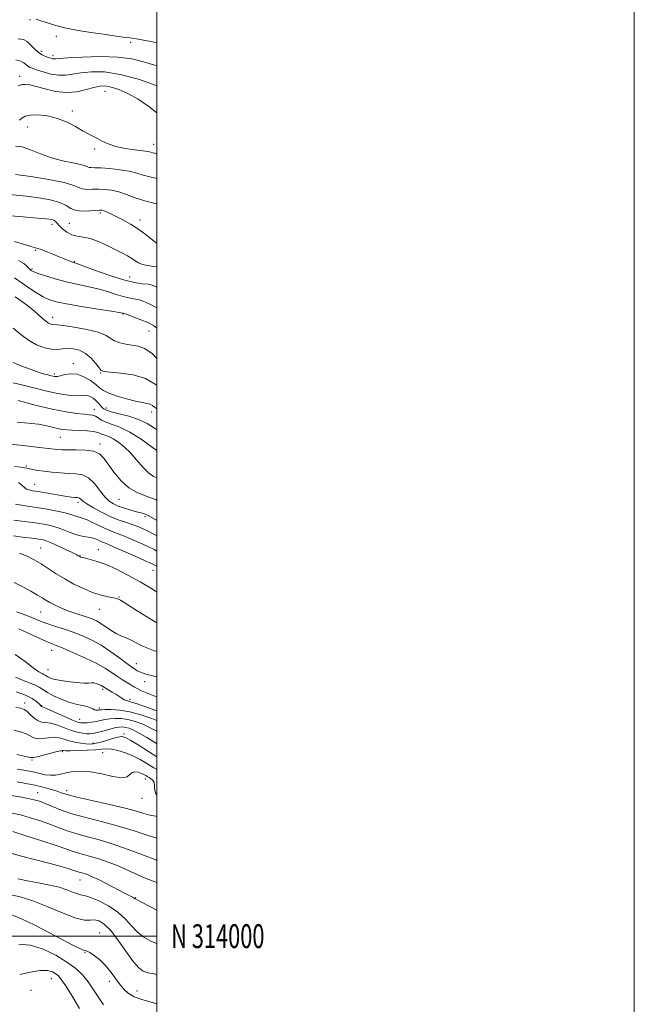
# Model space of a CAD drawing. Extents: x 2079800 to 2082700, y 312300 to 315200.
# Drawn here: x 2082443 to 2082700, y 313971 to 314384 of the extents above; entities that cross this region are included whole.
import ezdxf
from ezdxf.enums import TextEntityAlignment as Align

# ---------------------------------------------------------------- set-up
doc = ezdxf.new("R2010")
doc.units = 0
doc.header["$MEASUREMENT"] = 0
for name, color, linetype, lineweight in [('32000', 7, 'Continuous', 0), ('32001', 7, 'Continuous', 0), ('DTM SPOT ELEVATION', 2, 'Continuous', 13), ('INDEX CONTOUR', 41, 'Continuous', 13), ('INTERMEDIATE CONTOUR', 44, 'Continuous', 0)]:
    doc.layers.add(name, color=color, linetype=linetype, lineweight=lineweight)
doc.styles.add('Style-WORKING', font='WORKING.shx')

msp = doc.modelspace()

# ---------------------------------------------------------------- linework, layer by layer
at = {"layer": '32000', "flags": 128}
for points in [[(2079800, 312300), (2082700, 312300), (2082700, 315200), (2079800, 315200), (2079800, 312300)], [(2080000, 312500), (2082500, 312500), (2082500, 315000), (2080000, 315000), (2080000, 312500)], [(2080000, 314000), (2082500, 314000)]]:
    msp.add_lwpolyline(points, dxfattribs=at)
at = {"layer": 'DTM SPOT ELEVATION'}
for p in [(2082446.85, 314384.05, 1142.2), (2082457.94, 314377.05, 1142.8), (2082451.58, 314370.81, 1143.5), (2082488.99, 314374.52, 1142.4), (2082456.49, 314368.97, 1143.6), (2082442.6, 314360.29, 1147.5), (2082478.32, 314354.09, 1148.8), (2082464.65, 314345.75, 1149.6), (2082445.97, 314339.14, 1150.9), (2082473.95, 314329.85, 1150.3), (2082498.62, 314331.85, 1149.3), (2082476.29, 314303.05, 1156.3), (2082456.14, 314298.27, 1158.5), (2082463.36, 314298.77, 1156.9), (2082492.93, 314300.1, 1155.5), (2082449.1, 314287.36, 1160.2), (2082465.49, 314282.65, 1159.9), (2082447.71, 314279.51, 1161.8), (2082488.64, 314276.2, 1159.2), (2082456.36, 314259.36, 1165.4), (2082485.87, 314260.67, 1164.1), (2082496.72, 314253.54, 1164.9), (2082465.08, 314239.99, 1169.4), (2082457.07, 314235.59, 1169.7), (2082476.52, 314236.03, 1168.1), (2082473.84, 314220.8, 1173.3), (2082478.82, 314221.35, 1171.5), (2082497.85, 314219.63, 1170.6), (2082459.61, 314209.06, 1176.9), (2082476.14, 314206.21, 1177.6), (2082445.3, 314196.99, 1179.8), (2082448.8, 314189.3, 1181.2), (2082466.92, 314181.81, 1182.4), (2082484.1, 314183.07, 1178.9), (2082495.02, 314175.85, 1180.3), (2082451.39, 314162.68, 1189.1), (2082475.47, 314161.91, 1187.3), (2082467.81, 314159.62, 1187.9), (2082498.35, 314153.33, 1186.8), (2082484.11, 314142.13, 1189.9), (2082451.41, 314135.9, 1192.9), (2082475.88, 314137.02, 1190.8), (2082455.91, 314119.75, 1196.7), (2082454.46, 314111.69, 1197.1), (2082491.38, 314114.21, 1193.3), (2082494.86, 314106.65, 1194.6), (2082477.26, 314103.49, 1198.3), (2082488.72, 314099.18, 1197.7), (2082444.6, 314097.73, 1203.5), (2082451.79, 314096.58, 1201.9), (2082475.86, 314095.66, 1199.6), (2082467.62, 314090.84, 1201.3), (2082486.2, 314084.72, 1205.7), (2082473.27, 314080.91, 1205.6), (2082447.77, 314073.81, 1208.2), (2082460.48, 314077.37, 1208.2), (2082477.37, 314076.91, 1208.9), (2082495.2, 314065.83, 1210.6), (2082450.04, 314060.12, 1213.2), (2082462.31, 314060.93, 1211.5), (2082493.76, 314057.79, 1210.6), (2082467.82, 314023.55, 1220.8), (2082491.11, 314016.13, 1219.9), (2082476.08, 314001.35, 1225.3), (2082469.94, 313993.16, 1226.1), (2082455.79, 313982.21, 1230.8), (2082480.13, 313981.11, 1226.4), (2082447.36, 313977.35, 1231.1), (2082491.7, 313977.05, 1225.3)]:
    msp.add_point(p, dxfattribs=at)
at = {"layer": 'INDEX CONTOUR'}
for points in [[(2082500, 314327.803, 1150), (2082499.168, 314328.055, 1150), (2082498.218, 314328.297, 1150), (2082497.436, 314328.514, 1150), (2082496.262, 314328.775, 1150), (2082494.146, 314329.099, 1150), (2082490.764, 314329.519, 1150), (2082486.7, 314330.098, 1150), (2082482.769, 314330.911, 1150), (2082479.606, 314331.989, 1150), (2082477.135, 314333.186, 1150), (2082475.102, 314334.318, 1150), (2082473.248, 314335.272, 1150), (2082471.288, 314336.246, 1150), (2082468.931, 314337.512, 1150), (2082465.954, 314339.229, 1150), (2082462.415, 314341.099, 1150), (2082458.442, 314342.711, 1150), (2082454.228, 314343.735, 1150), (2082450.232, 314344.165, 1150), (2082446.977, 314344.078, 1150), (2082444.822, 314343.57, 1150), (2082443.465, 314342.816, 1150), (2082442.438, 314342.008, 1150)], [(2082500, 314271.99, 1160), (2082499.759, 314272.141, 1160), (2082498.098, 314272.843, 1160), (2082496.376, 314273.152, 1160), (2082493.982, 314273.402, 1160), (2082490.612, 314273.914, 1160), (2082486.037, 314275.003, 1160), (2082480.279, 314276.83, 1160), (2082474.365, 314278.943, 1160), (2082466.822, 314281.748, 1160), (2082465.668, 314282.149, 1160), (2082465.038, 314282.33, 1160), (2082464.625, 314282.473, 1160), (2082463.928, 314282.731, 1160), (2082462.825, 314283.153, 1160), (2082461.238, 314283.783, 1160), (2082459.098, 314284.668, 1160), (2082456.43, 314285.801, 1160), (2082453.614, 314286.974, 1160), (2082451.124, 314287.929, 1160), (2082449.216, 314288.513, 1160), (2082447.29, 314289.003, 1160), (2082444.53, 314289.779, 1160), (2082440.394, 314291.087, 1160)], [(2082500, 314220.988, 1170), (2082499.85, 314221.068, 1170), (2082498.999, 314221.703, 1170), (2082498.179, 314222.343, 1170), (2082497.195, 314222.877, 1170), (2082495.844, 314223.25, 1170), (2082493.888, 314223.624, 1170), (2082491.077, 314224.215, 1170), (2082487.344, 314225.168, 1170), (2082483.344, 314226.35, 1170), (2082479.915, 314227.556, 1170), (2082477.633, 314228.65, 1170), (2082476.036, 314229.77, 1170), (2082474.399, 314231.121, 1170), (2082472.172, 314232.793, 1170), (2082469.48, 314234.414, 1170), (2082466.62, 314235.496, 1170), (2082463.872, 314235.705, 1170), (2082461.457, 314235.332, 1170), (2082459.579, 314234.825, 1170), (2082458.363, 314234.541, 1170), (2082457.619, 314234.48, 1170), (2082457.079, 314234.553, 1170), (2082456.518, 314234.682, 1170), (2082455.185, 314235.005, 1170), (2082454.336, 314235.194, 1170), (2082452.986, 314235.551, 1170), (2082450.715, 314236.252, 1170), (2082447.311, 314237.409, 1170), (2082443.411, 314238.869, 1170), (2082439.865, 314240.411, 1170)], [(2082500, 314174.253, 1180), (2082499.549, 314174.497, 1180), (2082496.314, 314176.334, 1180), (2082495.437, 314176.758, 1180), (2082494.518, 314177.054, 1180), (2082491.54, 314177.805, 1180), (2082489.139, 314178.482, 1180), (2082486.433, 314179.321, 1180), (2082483.877, 314180.211, 1180), (2082481.798, 314181.12, 1180), (2082480.014, 314182.322, 1180), (2082478.217, 314184.168, 1180), (2082476.163, 314186.823, 1180), (2082473.871, 314189.712, 1180), (2082471.425, 314192.069, 1180), (2082468.874, 314193.341, 1180), (2082466.123, 314193.802, 1180), (2082463.045, 314193.938, 1180), (2082459.592, 314194.142, 1180), (2082456.054, 314194.45, 1180), (2082452.8, 314194.808, 1180), (2082450.133, 314195.169, 1180), (2082448.088, 314195.51, 1180), (2082446.632, 314195.815, 1180), (2082445.638, 314196.076, 1180), (2082444.618, 314196.307, 1180), (2082442.991, 314196.531, 1180), (2082440.338, 314196.766, 1180)], [(2082500, 314131.327, 1190), (2082497.164, 314132.923, 1190), (2082491.756, 314136.318, 1190), (2082487.419, 314139.144, 1190), (2082484.813, 314140.761, 1190), (2082483.271, 314141.469, 1190), (2082481.793, 314141.802, 1190), (2082479.58, 314142.226, 1190), (2082476.625, 314142.932, 1190), (2082473.122, 314144.04, 1190), (2082469.272, 314145.623, 1190), (2082465.304, 314147.566, 1190), (2082461.456, 314149.704, 1190), (2082457.912, 314151.885, 1190), (2082451.6, 314155.987, 1190), (2082448.667, 314157.741, 1190), (2082445.677, 314159.23, 1190), (2082442.439, 314160.426, 1190)], [(2082500, 314090.392, 1200), (2082497.949, 314091.219, 1200), (2082493.368, 314092.794, 1200), (2082488.701, 314094.033, 1200), (2082484.451, 314094.702, 1200), (2082480.907, 314094.923, 1200), (2082478.306, 314094.912, 1200), (2082476.773, 314094.846, 1200), (2082475.991, 314094.77, 1200), (2082475.535, 314094.696, 1200), (2082475.051, 314094.644, 1200), (2082474.487, 314094.673, 1200), (2082473.862, 314094.85, 1200), (2082473.158, 314095.216, 1200), (2082472.201, 314095.694, 1200), (2082470.776, 314096.184, 1200), (2082468.729, 314096.631, 1200), (2082466.138, 314097.177, 1200), (2082463.138, 314098.009, 1200), (2082459.908, 314099.246, 1200), (2082456.786, 314100.71, 1200), (2082454.154, 314102.15, 1200), (2082452.242, 314103.372, 1200), (2082450.664, 314104.4, 1200), (2082448.885, 314105.313, 1200), (2082446.51, 314106.208, 1200), (2082443.707, 314107.239, 1200), (2082440.789, 314108.577, 1200)], [(2082500, 314059.062, 1210), (2082499.546, 314059.622, 1210), (2082498.984, 314061.677, 1210), (2082498.983, 314063.27, 1210), (2082498.869, 314064.338, 1210), (2082498.541, 314065.023, 1210), (2082498.043, 314065.523, 1210), (2082497.42, 314065.999, 1210), (2082496.729, 314066.472, 1210), (2082496.026, 314066.926, 1210), (2082495.337, 314067.354, 1210), (2082494.556, 314067.774, 1210), (2082493.543, 314068.215, 1210), (2082492.229, 314068.655, 1210), (2082490.827, 314068.875, 1210), (2082489.617, 314068.607, 1210), (2082488.708, 314067.737, 1210), (2082487.52, 314066.764, 1210), (2082485.301, 314066.34, 1210), (2082481.57, 314066.897, 1210), (2082476.927, 314067.982, 1210), (2082472.241, 314068.923, 1210), (2082468.216, 314069.205, 1210), (2082464.882, 314068.946, 1210), (2082462.102, 314068.424, 1210), (2082459.729, 314067.893, 1210), (2082457.584, 314067.508, 1210), (2082455.478, 314067.404, 1210), (2082453.271, 314067.66, 1210), (2082451.006, 314068.148, 1210), (2082448.776, 314068.687, 1210), (2082446.606, 314069.139, 1210), (2082444.265, 314069.534, 1210), (2082441.454, 314069.944, 1210)], [(2082500, 314010.932, 1220), (2082496.813, 314012.525, 1220), (2082493.59, 314014.197, 1220), (2082491.744, 314015.202, 1220), (2082490.92, 314015.694, 1220), (2082490.495, 314015.964, 1220), (2082489.885, 314016.295, 1220), (2082486.438, 314018.065, 1220), (2082479.108, 314021.861, 1220), (2082475.533, 314023.675, 1220), (2082472.971, 314024.907, 1220), (2082471.272, 314025.641, 1220), (2082470.078, 314026.07, 1220), (2082469.091, 314026.364, 1220), (2082467.531, 314026.783, 1220), (2082466.895, 314026.993, 1220), (2082466.105, 314027.279, 1220), (2082464.881, 314027.704, 1220), (2082462.928, 314028.332, 1220), (2082459.878, 314029.225, 1220), (2082455.348, 314030.445, 1220), (2082449.265, 314032.002, 1220), (2082442.809, 314033.689, 1220), (2082437.471, 314035.248, 1220)], [(2082467.638, 313969.71, 1230), (2082464.545, 313974.797, 1230), (2082461.832, 313979.13, 1230), (2082460.003, 313981.849, 1230), (2082458.774, 313983.313, 1230), (2082457.671, 313984.187, 1230), (2082456.244, 313984.976, 1230), (2082454.158, 313985.544, 1230), (2082451.107, 313985.595, 1230), (2082446.993, 313984.951, 1230), (2082442.558, 313983.906, 1230)]]:
    msp.add_polyline3d(points, dxfattribs=at)
at = {"layer": 'INTERMEDIATE CONTOUR'}
for points in [[(2082500, 314374.416, 1142), (2082497.447, 314374.897, 1142), (2082493.727, 314375.592, 1142), (2082491.488, 314375.996, 1142), (2082490.099, 314376.223, 1142), (2082488.896, 314376.391, 1142), (2082487.079, 314376.627, 1142), (2082483.813, 314377.062, 1142), (2082478.611, 314377.785, 1142), (2082472.374, 314378.712, 1142), (2082466.351, 314379.717, 1142), (2082461.516, 314380.697, 1142), (2082457.741, 314381.64, 1142), (2082454.623, 314382.553, 1142), (2082451.847, 314383.431, 1142), (2082449.441, 314384.209, 1142)], [(2082500, 314364.829, 1144), (2082499.197, 314365.024, 1144), (2082494.436, 314366.374, 1144), (2082489.515, 314367.585, 1144), (2082483.61, 314368.383, 1144), (2082476.301, 314368.586, 1144), (2082468.787, 314368.375, 1144), (2082462.672, 314368.023, 1144), (2082459.12, 314367.756, 1144), (2082457.538, 314367.616, 1144), (2082456.895, 314367.599, 1144), (2082456.32, 314367.698, 1144), (2082455.586, 314367.904, 1144), (2082454.626, 314368.206, 1144), (2082453.396, 314368.62, 1144), (2082451.955, 314369.278, 1144), (2082450.384, 314370.34, 1144), (2082448.761, 314371.87, 1144), (2082447.16, 314373.552, 1144), (2082445.65, 314374.974, 1144), (2082444.151, 314375.81, 1144), (2082441.965, 314376.08, 1144)], [(2082500, 314356.46, 1146), (2082499.776, 314356.541, 1146), (2082492.268, 314359.089, 1146), (2082484.705, 314361.153, 1146), (2082478.082, 314362.155, 1146), (2082472.578, 314362.268, 1146), (2082468.167, 314361.853, 1146), (2082464.739, 314361.261, 1146), (2082461.837, 314360.794, 1146), (2082458.921, 314360.743, 1146), (2082455.631, 314361.291, 1146), (2082452.334, 314362.187, 1146), (2082449.582, 314363.072, 1146), (2082447.769, 314363.679, 1146), (2082446.677, 314364.12, 1146), (2082445.936, 314364.597, 1146), (2082445.203, 314365.257, 1146), (2082444.256, 314366.01, 1146), (2082442.901, 314366.707, 1146), (2082440.97, 314367.22, 1146)], [(2082500, 314345.01, 1148), (2082496.655, 314347.69, 1148), (2082492.181, 314350.763, 1148), (2082487.915, 314353.131, 1148), (2082484.089, 314354.789, 1148), (2082480.898, 314355.817, 1148), (2082478.41, 314356.285, 1148), (2082476.187, 314356.231, 1148), (2082473.662, 314355.684, 1148), (2082470.401, 314354.752, 1148), (2082466.483, 314353.856, 1148), (2082462.118, 314353.496, 1148), (2082457.555, 314354.003, 1148), (2082453.199, 314355.033, 1148), (2082449.495, 314356.072, 1148), (2082446.774, 314356.709, 1148), (2082444.909, 314356.936, 1148), (2082443.663, 314356.849, 1148), (2082442.772, 314356.569, 1148), (2082441.883, 314356.335, 1148)], [(2082500, 314317.459, 1152), (2082497.071, 314318.146, 1152), (2082494.315, 314318.958, 1152), (2082491.629, 314319.781, 1152), (2082488.464, 314320.541, 1152), (2082484.493, 314321.175, 1152), (2082480.28, 314321.649, 1152), (2082476.614, 314321.935, 1152), (2082474.09, 314322.036, 1152), (2082472.546, 314322.062, 1152), (2082471.627, 314322.156, 1152), (2082470.937, 314322.427, 1152), (2082469.926, 314322.86, 1152), (2082468.003, 314323.408, 1152), (2082464.764, 314324.06, 1152), (2082460.554, 314324.936, 1152), (2082455.904, 314326.191, 1152), (2082451.308, 314327.866, 1152), (2082447.096, 314329.557, 1152), (2082443.56, 314330.749, 1152), (2082440.873, 314331.119, 1152)], [(2082500, 314306.918, 1154), (2082499.334, 314307.063, 1154), (2082494.98, 314308.154, 1154), (2082490.961, 314309.445, 1154), (2082487.333, 314310.756, 1154), (2082484.035, 314311.859, 1154), (2082481.008, 314312.579, 1154), (2082478.195, 314312.945, 1154), (2082475.535, 314313.039, 1154), (2082473.008, 314312.965, 1154), (2082470.739, 314312.916, 1154), (2082468.893, 314313.105, 1154), (2082467.402, 314313.693, 1154), (2082465.267, 314314.625, 1154), (2082461.26, 314315.793, 1154), (2082454.708, 314317.074, 1154), (2082447.176, 314318.282, 1154), (2082440.786, 314319.215, 1154)], [(2082500, 314290.425, 1156), (2082499.71, 314290.597, 1156), (2082497.616, 314292.224, 1156), (2082495.026, 314294.301, 1156), (2082492.106, 314296.468, 1156), (2082489.032, 314298.425, 1156), (2082486.018, 314300.103, 1156), (2082483.286, 314301.488, 1156), (2082481.019, 314302.575, 1156), (2082479.244, 314303.377, 1156), (2082477.948, 314303.912, 1156), (2082477.033, 314304.2, 1156), (2082476.049, 314304.268, 1156), (2082474.457, 314304.142, 1156), (2082471.925, 314303.895, 1156), (2082468.932, 314303.769, 1156), (2082466.16, 314304.053, 1156), (2082464.045, 314304.933, 1156), (2082462.034, 314306.184, 1156), (2082459.329, 314307.484, 1156), (2082455.365, 314308.568, 1156), (2082450.518, 314309.417, 1156), (2082445.399, 314310.072, 1156), (2082435.348, 314311.135, 1156)], [(2082500, 314280.486, 1158), (2082498.613, 314280.656, 1158), (2082496.19, 314281.002, 1158), (2082494.036, 314281.49, 1158), (2082492.357, 314282.186, 1158), (2082490.941, 314283.056, 1158), (2082489.47, 314284.043, 1158), (2082487.662, 314285.115, 1158), (2082485.388, 314286.33, 1158), (2082482.557, 314287.768, 1158), (2082479.161, 314289.44, 1158), (2082475.528, 314291.069, 1158), (2082472.072, 314292.306, 1158), (2082469.11, 314292.94, 1158), (2082466.588, 314293.306, 1158), (2082464.358, 314293.88, 1158), (2082462.319, 314294.994, 1158), (2082460.545, 314296.421, 1158), (2082459.159, 314297.793, 1158), (2082458.219, 314298.821, 1158), (2082457.537, 314299.519, 1158), (2082456.865, 314299.981, 1158), (2082455.863, 314300.302, 1158), (2082453.84, 314300.583, 1158), (2082450.012, 314300.929, 1158), (2082444.031, 314301.406, 1158), (2082431.538, 314302.374, 1158)], [(2082500, 314263.271, 1162), (2082499.987, 314263.28, 1162), (2082496.806, 314265.049, 1162), (2082494.271, 314266.126, 1162), (2082492.178, 314266.732, 1162), (2082490.299, 314267.093, 1162), (2082488.333, 314267.441, 1162), (2082485.956, 314268.011, 1162), (2082482.924, 314268.96, 1162), (2082479.318, 314270.13, 1162), (2082475.297, 314271.287, 1162), (2082471.007, 314272.264, 1162), (2082466.542, 314273.17, 1162), (2082461.981, 314274.18, 1162), (2082457.473, 314275.402, 1162), (2082453.434, 314276.663, 1162), (2082450.349, 314277.718, 1162), (2082448.545, 314278.39, 1162), (2082447.716, 314278.751, 1162), (2082447.397, 314278.94, 1162), (2082447.18, 314279.096, 1162), (2082446.89, 314279.357, 1162), (2082445.594, 314280.707, 1162), (2082444.245, 314281.825, 1162), (2082442.136, 314283.103, 1162)], [(2082500, 314254.722, 1164), (2082498.566, 314255.838, 1164), (2082496.226, 314257.1, 1164), (2082493.348, 314258.326, 1164), (2082490.381, 314259.455, 1164), (2082487.98, 314260.313, 1164), (2082485.874, 314261.02, 1164), (2082485.569, 314261.089, 1164), (2082484.272, 314261.318, 1164), (2082481.025, 314261.841, 1164), (2082475.322, 314262.737, 1164), (2082468.46, 314263.839, 1164), (2082462.186, 314264.924, 1164), (2082457.802, 314265.845, 1164), (2082454.834, 314266.779, 1164), (2082452.363, 314267.979, 1164), (2082449.675, 314269.61, 1164), (2082446.872, 314271.464, 1164), (2082440.413, 314275.847, 1164)], [(2082500, 314242.14, 1166), (2082498.022, 314244.141, 1166), (2082494.865, 314246.331, 1166), (2082492.145, 314247.286, 1166), (2082486.968, 314248.066, 1166), (2082484.467, 314248.631, 1166), (2082482.318, 314249.44, 1166), (2082478.578, 314251.79, 1166), (2082475.461, 314253.074, 1166), (2082470.745, 314254.246, 1166), (2082465.44, 314255.203, 1166), (2082460.925, 314255.853, 1166), (2082458.222, 314256.147, 1166), (2082456.246, 314256.257, 1166), (2082455.549, 314256.426, 1166), (2082454.649, 314256.862, 1166), (2082453.486, 314257.69, 1166), (2082452.004, 314258.989, 1166), (2082450.178, 314260.658, 1166), (2082447.988, 314262.546, 1166), (2082445.474, 314264.503, 1166), (2082442.923, 314266.35, 1166), (2082440.681, 314267.907, 1166)], [(2082500, 314230.863, 1168), (2082499.348, 314231.38, 1168), (2082495.258, 314233.681, 1168), (2082490.114, 314235.163, 1168), (2082484.779, 314235.962, 1168), (2082480.449, 314236.342, 1168), (2082477.96, 314236.584, 1168), (2082476.723, 314237.046, 1168), (2082475.79, 314238.102, 1168), (2082474.393, 314239.967, 1168), (2082472.48, 314242.201, 1168), (2082470.178, 314244.204, 1168), (2082467.628, 314245.503, 1168), (2082465.025, 314246.131, 1168), (2082462.579, 314246.253, 1168), (2082460.411, 314246.057, 1168), (2082458.283, 314245.837, 1168), (2082455.867, 314245.914, 1168), (2082452.934, 314246.557, 1168), (2082449.645, 314247.824, 1168), (2082446.257, 314249.723, 1168), (2082442.976, 314252.174, 1168), (2082439.786, 314254.751, 1168)], [(2082500, 314212.226, 1172), (2082498.968, 314212.897, 1172), (2082495.895, 314214.768, 1172), (2082492.379, 314216.454, 1172), (2082488.289, 314217.842, 1172), (2082484.206, 314218.934, 1172), (2082480.891, 314219.763, 1172), (2082478.88, 314220.384, 1172), (2082477.822, 314220.936, 1172), (2082477.143, 314221.584, 1172), (2082476.37, 314222.444, 1172), (2082475.442, 314223.445, 1172), (2082474.399, 314224.471, 1172), (2082473.283, 314225.408, 1172), (2082472.135, 314226.149, 1172), (2082470.996, 314226.589, 1172), (2082469.855, 314226.677, 1172), (2082468.498, 314226.571, 1172), (2082466.656, 314226.479, 1172), (2082464.121, 314226.585, 1172), (2082460.92, 314226.957, 1172), (2082457.136, 314227.636, 1172), (2082452.887, 314228.623, 1172), (2082448.421, 314229.763, 1172), (2082444.015, 314230.863, 1172), (2082439.789, 314231.817, 1172)], [(2082500, 314203.507, 1174), (2082498.264, 314204.821, 1174), (2082493.469, 314208.221, 1174), (2082488.644, 314211.244, 1174), (2082484.545, 314213.244, 1174), (2082481.266, 314214.46, 1174), (2082478.734, 314215.353, 1174), (2082476.855, 314216.28, 1174), (2082475.439, 314217.182, 1174), (2082474.275, 314217.894, 1174), (2082473.128, 314218.305, 1174), (2082471.661, 314218.523, 1174), (2082469.516, 314218.707, 1174), (2082466.361, 314219.023, 1174), (2082461.981, 314219.661, 1174), (2082456.188, 314220.818, 1174), (2082449.08, 314222.572, 1174), (2082441.881, 314224.521, 1174)], [(2082500, 314191.999, 1176), (2082498.681, 314192.587, 1176), (2082496.492, 314194.1, 1176), (2082494.105, 314196.545, 1176), (2082491.562, 314199.548, 1176), (2082488.946, 314202.546, 1176), (2082486.348, 314205.073, 1176), (2082483.889, 314207.039, 1176), (2082481.697, 314208.447, 1176), (2082479.875, 314209.336, 1176), (2082478.418, 314209.877, 1176), (2082477.293, 314210.273, 1176), (2082476.392, 314210.688, 1176), (2082475.299, 314211.102, 1176), (2082473.525, 314211.455, 1176), (2082470.775, 314211.703, 1176), (2082467.548, 314211.871, 1176), (2082464.541, 314211.999, 1176), (2082462.252, 314212.137, 1176), (2082460.39, 314212.355, 1176), (2082458.465, 314212.733, 1176), (2082456.101, 314213.309, 1176), (2082453.371, 314213.96, 1176), (2082450.461, 314214.527, 1176), (2082447.519, 314214.892, 1176), (2082444.542, 314215.121, 1176), (2082441.489, 314215.323, 1176)], [(2082500, 314182.605, 1178), (2082499.69, 314182.775, 1178), (2082495.599, 314184.448, 1178), (2082491.834, 314185.898, 1178), (2082488.317, 314187.868, 1178), (2082485.017, 314190.857, 1178), (2082482.063, 314194.391, 1178), (2082477.757, 314200.354, 1178), (2082475.936, 314202.152, 1178), (2082473.525, 314203.234, 1178), (2082470.12, 314203.715, 1178), (2082466.268, 314203.811, 1178), (2082462.751, 314203.77, 1178), (2082460.17, 314203.79, 1178), (2082458.393, 314203.883, 1178), (2082457.105, 314204.019, 1178), (2082454.457, 314204.38, 1178), (2082452.082, 314204.674, 1178), (2082448.479, 314205.081, 1178), (2082443.989, 314205.564, 1178), (2082434.278, 314206.582, 1178)], [(2082500, 314167.783, 1182), (2082499.892, 314167.838, 1182), (2082496.827, 314169.394, 1182), (2082494.272, 314170.629, 1182), (2082491.995, 314171.623, 1182), (2082489.649, 314172.513, 1182), (2082486.952, 314173.435, 1182), (2082483.879, 314174.523, 1182), (2082480.469, 314175.91, 1182), (2082476.839, 314177.655, 1182), (2082473.413, 314179.51, 1182), (2082470.69, 314181.153, 1182), (2082469.02, 314182.335, 1182), (2082468.148, 314183.088, 1182), (2082467.671, 314183.52, 1182), (2082467.224, 314183.734, 1182), (2082466.613, 314183.825, 1182), (2082465.687, 314183.886, 1182), (2082464.305, 314184.002, 1182), (2082462.379, 314184.227, 1182), (2082459.828, 314184.604, 1182), (2082456.677, 314185.149, 1182), (2082450.352, 314186.298, 1182), (2082448.102, 314186.676, 1182), (2082446.528, 314186.981, 1182), (2082445.444, 314187.343, 1182), (2082444.664, 314187.863, 1182), (2082443.193, 314189.268, 1182), (2082442.111, 314190.05, 1182)], [(2082500, 314161.398, 1184), (2082498.854, 314161.969, 1184), (2082495.969, 314163.366, 1184), (2082492.598, 314164.924, 1184), (2082489.044, 314166.494, 1184), (2082485.754, 314167.863, 1184), (2082483.04, 314168.9, 1184), (2082480.678, 314169.785, 1184), (2082478.307, 314170.781, 1184), (2082475.688, 314172.053, 1184), (2082473.068, 314173.387, 1184), (2082470.814, 314174.471, 1184), (2082469.185, 314175.088, 1184), (2082467.993, 314175.4, 1184), (2082466.94, 314175.662, 1184), (2082464.055, 314176.66, 1184), (2082461.624, 314177.364, 1184), (2082458.238, 314178.146, 1184), (2082454.118, 314178.945, 1184), (2082449.588, 314179.695, 1184), (2082444.999, 314180.357, 1184), (2082440.814, 314180.991, 1184)], [(2082500, 314155.05, 1186), (2082499.181, 314155.451, 1186), (2082497.739, 314156.135, 1186), (2082495.112, 314157.337, 1186), (2082490.925, 314159.219, 1186), (2082486.093, 314161.365, 1186), (2082481.858, 314163.214, 1186), (2082479.145, 314164.355, 1186), (2082477.608, 314164.974, 1186), (2082476.587, 314165.405, 1186), (2082475.527, 314165.906, 1186), (2082474.291, 314166.435, 1186), (2082472.852, 314166.871, 1186), (2082471.179, 314167.153, 1186), (2082469.23, 314167.447, 1186), (2082466.965, 314167.977, 1186), (2082464.372, 314168.889, 1186), (2082461.567, 314170.011, 1186), (2082458.696, 314171.089, 1186), (2082455.828, 314171.933, 1186), (2082452.717, 314172.589, 1186), (2082449.039, 314173.163, 1186), (2082444.649, 314173.736, 1186), (2082440.109, 314174.278, 1186)], [(2082500, 314144.16, 1188), (2082498.165, 314145.339, 1188), (2082493.01, 314148.481, 1188), (2082487.911, 314151.339, 1188), (2082483.106, 314153.767, 1188), (2082478.775, 314155.68, 1188), (2082475.082, 314157.024, 1188), (2082472.145, 314157.89, 1188), (2082470.064, 314158.401, 1188), (2082468.317, 314158.807, 1188), (2082468.077, 314158.876, 1188), (2082467.88, 314158.955, 1188), (2082467.662, 314159.066, 1188), (2082467.043, 314159.442, 1188), (2082466.22, 314159.892, 1188), (2082464.531, 314160.744, 1188), (2082461.768, 314162.081, 1188), (2082458.51, 314163.605, 1188), (2082455.538, 314164.924, 1188), (2082453.426, 314165.744, 1188), (2082451.918, 314166.169, 1188), (2082450.556, 314166.4, 1188), (2082448.915, 314166.614, 1188), (2082443.751, 314167.26, 1188), (2082439.934, 314167.76, 1188)], [(2082500, 314119.306, 1192), (2082498.644, 314119.72, 1192), (2082494.465, 314121.398, 1192), (2082491.394, 314122.949, 1192), (2082489.013, 314124.213, 1192), (2082486.951, 314125.109, 1192), (2082485, 314125.868, 1192), (2082482.997, 314126.804, 1192), (2082480.836, 314128.127, 1192), (2082476.59, 314131.033, 1192), (2082474.784, 314132.095, 1192), (2082472.985, 314132.917, 1192), (2082470.879, 314133.678, 1192), (2082465.287, 314135.474, 1192), (2082462.295, 314136.533, 1192), (2082459.532, 314137.678, 1192), (2082457.115, 314138.827, 1192), (2082455.125, 314139.884, 1192), (2082453.55, 314140.802, 1192), (2082452.002, 314141.749, 1192), (2082449.998, 314142.946, 1192), (2082447.197, 314144.538, 1192), (2082443.83, 314146.38, 1192), (2082440.268, 314148.253, 1192)], [(2082500, 314108.656, 1194), (2082498.883, 314108.919, 1194), (2082495.385, 314109.848, 1194), (2082493.124, 314110.608, 1194), (2082491.838, 314111.209, 1194), (2082491.081, 314111.687, 1194), (2082490.405, 314112.133, 1194), (2082489.364, 314112.858, 1194), (2082487.506, 314114.228, 1194), (2082484.539, 314116.463, 1194), (2082480.785, 314119.185, 1194), (2082476.721, 314121.87, 1194), (2082472.731, 314124.102, 1194), (2082468.82, 314125.908, 1194), (2082464.896, 314127.425, 1194), (2082460.936, 314128.769, 1194), (2082457.175, 314129.97, 1194), (2082453.914, 314131.035, 1194), (2082451.282, 314132.004, 1194), (2082445.507, 314134.327, 1194), (2082441.196, 314135.96, 1194)], [(2082500, 314100.271, 1196), (2082499.868, 314100.314, 1196), (2082496.423, 314101.615, 1196), (2082493.638, 314102.795, 1196), (2082491.744, 314103.715, 1196), (2082490.405, 314104.484, 1196), (2082489.139, 314105.274, 1196), (2082485.684, 314107.382, 1196), (2082483.601, 314108.741, 1196), (2082481.331, 314110.316, 1196), (2082478.562, 314112.133, 1196), (2082474.897, 314114.218, 1196), (2082470.171, 314116.536, 1196), (2082465.152, 314118.789, 1196), (2082460.839, 314120.616, 1196), (2082457.902, 314121.794, 1196), (2082455.686, 314122.665, 1196), (2082453.205, 314123.713, 1196), (2082449.764, 314125.272, 1196), (2082445.839, 314127.085, 1196), (2082442.196, 314128.745, 1196)], [(2082500, 314094.364, 1198), (2082496.519, 314095.652, 1198), (2082491.836, 314097.317, 1198), (2082488.92, 314098.259, 1198), (2082487.367, 314098.714, 1198), (2082486.396, 314099.078, 1198), (2082485.362, 314099.663, 1198), (2082482.793, 314101.35, 1198), (2082481.329, 314102.259, 1198), (2082478.771, 314103.783, 1198), (2082477.38, 314104.635, 1198), (2082476.697, 314104.999, 1198), (2082475.752, 314105.434, 1198), (2082474.665, 314105.842, 1198), (2082473.632, 314106.088, 1198), (2082472.725, 314106.089, 1198), (2082471.518, 314105.989, 1198), (2082469.463, 314105.987, 1198), (2082466.246, 314106.233, 1198), (2082462.504, 314106.676, 1198), (2082459.107, 314107.214, 1198), (2082456.729, 314107.76, 1198), (2082455.254, 314108.274, 1198), (2082454.365, 314108.729, 1198), (2082453.282, 314109.427, 1198), (2082452.73, 314109.711, 1198), (2082451.92, 314110.052, 1198), (2082450.541, 314110.82, 1198), (2082448.252, 314112.45, 1198), (2082444.842, 314115.135, 1198), (2082440.612, 314118.094, 1198)], [(2082500, 314085.907, 1202), (2082497.269, 314087.351, 1202), (2082494.089, 314088.774, 1202), (2082490.886, 314089.94, 1202), (2082487.824, 314090.765, 1202), (2082485.037, 314091.191, 1202), (2082482.539, 314091.273, 1202), (2082480.317, 314091.098, 1202), (2082478.335, 314090.754, 1202), (2082476.482, 314090.335, 1202), (2082474.627, 314089.937, 1202), (2082472.7, 314089.638, 1202), (2082470.856, 314089.448, 1202), (2082469.313, 314089.355, 1202), (2082468.139, 314089.386, 1202), (2082466.814, 314089.719, 1202), (2082464.675, 314090.565, 1202), (2082461.34, 314092.022, 1202), (2082454.389, 314095.132, 1202), (2082452.589, 314095.921, 1202), (2082451.696, 314096.3, 1202), (2082451.564, 314096.411, 1202), (2082450.667, 314097.305, 1202), (2082449.593, 314098.294, 1202), (2082447.789, 314099.569, 1202), (2082444.975, 314100.98, 1202), (2082441.08, 314102.382, 1202)], [(2082500, 314080.635, 1204), (2082499.876, 314080.714, 1204), (2082495.861, 314083.197, 1204), (2082492.653, 314085.072, 1204), (2082490.23, 314086.328, 1204), (2082488.404, 314087.087, 1204), (2082486.946, 314087.498, 1204), (2082485.622, 314087.679, 1204), (2082484.172, 314087.623, 1204), (2082482.328, 314087.285, 1204), (2082479.946, 314086.667, 1204), (2082477.367, 314085.933, 1204), (2082475.055, 314085.291, 1204), (2082473.332, 314084.904, 1204), (2082471.964, 314084.76, 1204), (2082470.576, 314084.805, 1204), (2082468.855, 314085.008, 1204), (2082466.73, 314085.435, 1204), (2082464.193, 314086.176, 1204), (2082461.295, 314087.249, 1204), (2082458.335, 314088.377, 1204), (2082455.67, 314089.211, 1204), (2082453.558, 314089.541, 1204), (2082451.836, 314089.714, 1204), (2082450.237, 314090.22, 1204), (2082448.572, 314091.384, 1204), (2082446.948, 314092.88, 1204), (2082445.548, 314094.22, 1204), (2082444.426, 314095.041, 1204), (2082443.113, 314095.481, 1204), (2082441.014, 314095.802, 1204)], [(2082500, 314075.209, 1206), (2082496.488, 314077.438, 1206), (2082492.156, 314080.15, 1206), (2082488.896, 314082.145, 1206), (2082486.864, 314083.26, 1206), (2082485.406, 314083.597, 1206), (2082483.668, 314083.323, 1206), (2082481.055, 314082.625, 1206), (2082478.024, 314081.761, 1206), (2082475.29, 314081.009, 1206), (2082473.359, 314080.587, 1206), (2082471.88, 314080.474, 1206), (2082470.289, 314080.592, 1206), (2082468.173, 314080.873, 1206), (2082465.727, 314081.295, 1206), (2082463.296, 314081.85, 1206), (2082461.128, 314082.495, 1206), (2082459.09, 314083.047, 1206), (2082456.952, 314083.29, 1206), (2082454.575, 314083.107, 1206), (2082452.179, 314082.779, 1206), (2082450.071, 314082.688, 1206), (2082448.438, 314083.11, 1206), (2082446.969, 314083.898, 1206), (2082445.229, 314084.8, 1206), (2082442.9, 314085.608, 1206), (2082440.13, 314086.287, 1206)], [(2082500, 314069.793, 1208), (2082498.78, 314070.581, 1208), (2082495.868, 314072.41, 1208), (2082492.996, 314074.073, 1208), (2082490.005, 314075.554, 1208), (2082486.82, 314076.822, 1208), (2082483.706, 314077.796, 1208), (2082481.015, 314078.38, 1208), (2082478.928, 314078.527, 1208), (2082476.943, 314078.379, 1208), (2082474.387, 314078.125, 1208), (2082470.857, 314077.921, 1208), (2082467.016, 314077.79, 1208), (2082463.799, 314077.722, 1208), (2082461.899, 314077.706, 1208), (2082461.047, 314077.729, 1208), (2082460.468, 314077.816, 1208), (2082459.783, 314077.726, 1208), (2082458.234, 314077.369, 1208), (2082455.592, 314076.673, 1208), (2082452.522, 314075.844, 1208), (2082449.905, 314075.157, 1208), (2082448.304, 314074.836, 1208), (2082446.989, 314074.916, 1208), (2082441.374, 314076.175, 1208)], [(2082500, 314050.109, 1212), (2082499.595, 314050.239, 1212), (2082497.952, 314050.573, 1212), (2082496.478, 314050.854, 1212), (2082494.528, 314051.422, 1212), (2082491.492, 314052.339, 1212), (2082486.769, 314053.601, 1212), (2082480.131, 314055.16, 1212), (2082472.847, 314056.795, 1212), (2082466.554, 314058.244, 1212), (2082462.442, 314059.316, 1212), (2082459.887, 314060.123, 1212), (2082457.818, 314060.849, 1212), (2082455.35, 314061.638, 1212), (2082452.362, 314062.47, 1212), (2082448.925, 314063.281, 1212), (2082445.166, 314064.016, 1212), (2082441.453, 314064.645, 1212)], [(2082500, 314041.053, 1214), (2082495.907, 314042.264, 1214), (2082490.508, 314044.074, 1214), (2082484.396, 314046.007, 1214), (2082477.852, 314047.774, 1214), (2082471.338, 314049.41, 1214), (2082465.365, 314051.029, 1214), (2082460.344, 314052.697, 1214), (2082456.304, 314054.281, 1214), (2082453.175, 314055.598, 1214), (2082450.795, 314056.528, 1214), (2082448.631, 314057.184, 1214), (2082446.056, 314057.742, 1214), (2082442.626, 314058.343, 1214), (2082434.565, 314059.65, 1214)], [(2082500, 314031.734, 1216), (2082499.536, 314031.923, 1216), (2082494.413, 314033.953, 1216), (2082487.992, 314036.379, 1216), (2082481.369, 314038.672, 1216), (2082475.449, 314040.433, 1216), (2082470.372, 314041.777, 1216), (2082466.087, 314042.947, 1216), (2082462.469, 314044.148, 1216), (2082455.48, 314046.804, 1216), (2082451.295, 314048.253, 1216), (2082446.916, 314049.635, 1216), (2082442.886, 314050.778, 1216), (2082439.455, 314051.593, 1216)], [(2082500, 314022.44, 1218), (2082498.419, 314022.971, 1218), (2082494.8, 314024.445, 1218), (2082487.721, 314027.701, 1218), (2082483.747, 314029.401, 1218), (2082479.639, 314031.006, 1218), (2082475.723, 314032.371, 1218), (2082472.27, 314033.399, 1218), (2082469.309, 314034.182, 1218), (2082466.809, 314034.865, 1218), (2082464.594, 314035.598, 1218), (2082461.892, 314036.578, 1218), (2082457.785, 314038.01, 1218), (2082451.796, 314039.978, 1218), (2082445.201, 314042.086, 1218), (2082439.717, 314043.814, 1218)], [(2082500, 313996.905, 1222), (2082497.486, 313997.959, 1222), (2082494.62, 313999.587, 1222), (2082491.894, 314001.708, 1222), (2082489.422, 314004.298, 1222), (2082486.858, 314007.152, 1222), (2082483.737, 314010.015, 1222), (2082479.815, 314012.639, 1222), (2082475.714, 314014.795, 1222), (2082472.276, 314016.262, 1222), (2082470.074, 314016.936, 1222), (2082468.623, 314017.194, 1222), (2082467.17, 314017.531, 1222), (2082465.103, 314018.312, 1222), (2082462.368, 314019.388, 1222), (2082459.052, 314020.479, 1222), (2082455.242, 314021.377, 1222), (2082451.026, 314022.166, 1222), (2082446.496, 314023.001, 1222), (2082441.818, 314024.009, 1222)], [(2082500, 313983.837, 1224), (2082498.83, 313984.139, 1224), (2082496.287, 313984.674, 1224), (2082494.281, 313985.332, 1224), (2082492.428, 313986.65, 1224), (2082490.199, 313989.218, 1224), (2082487.238, 313993.33, 1224), (2082483.89, 313998.09, 1224), (2082480.674, 314002.309, 1224), (2082477.995, 314005.056, 1224), (2082475.801, 314006.448, 1224), (2082473.929, 314006.86, 1224), (2082472.121, 314006.727, 1224), (2082469.747, 314006.702, 1224), (2082466.086, 314007.498, 1224), (2082460.709, 314009.563, 1224), (2082454.362, 314012.299, 1224), (2082448.084, 314014.848, 1224), (2082442.71, 314016.535, 1224), (2082438.263, 314017.439, 1224)], [(2082500, 313971.639, 1226), (2082497.227, 313972.492, 1226), (2082493.766, 313973.451, 1226), (2082490.53, 313974.604, 1226), (2082487.988, 313976.096, 1226), (2082485.985, 313977.954, 1226), (2082484.21, 313980.176, 1226), (2082482.392, 313982.721, 1226), (2082480.434, 313985.39, 1226), (2082478.279, 313987.95, 1226), (2082475.939, 313990.182, 1226), (2082473.696, 313991.955, 1226), (2082471.898, 313993.156, 1226), (2082470.767, 313993.746, 1226), (2082470.023, 313993.981, 1226), (2082469.258, 313994.192, 1226), (2082468.025, 313994.708, 1226), (2082465.712, 313995.854, 1226), (2082461.669, 313997.955, 1226), (2082455.627, 314001.118, 1226), (2082448.858, 314004.593, 1226), (2082443.019, 314007.414, 1226), (2082439.339, 314008.88, 1226)], [(2082477.705, 313971.254, 1228), (2082473.551, 313977.553, 1228), (2082471.251, 313980.817, 1228), (2082468.849, 313983.727, 1228), (2082466.025, 313986.417, 1228), (2082462.373, 313989.129, 1228), (2082457.661, 313991.97, 1228), (2082452.346, 313994.505, 1228), (2082447.054, 313996.167, 1228), (2082442.244, 313996.627, 1228)]]:
    msp.add_polyline3d(points, dxfattribs=at)

# ---------------------------------------------------------------- texts
at = {"layer": '32001', "style": 'Style-WORKING', "width": 0.67}
msp.add_text('N 314000', height=10, dxfattribs=at).set_placement((2082506, 314000), align=Align.MIDDLE_LEFT)

doc.saveas('drawing.dxf')
